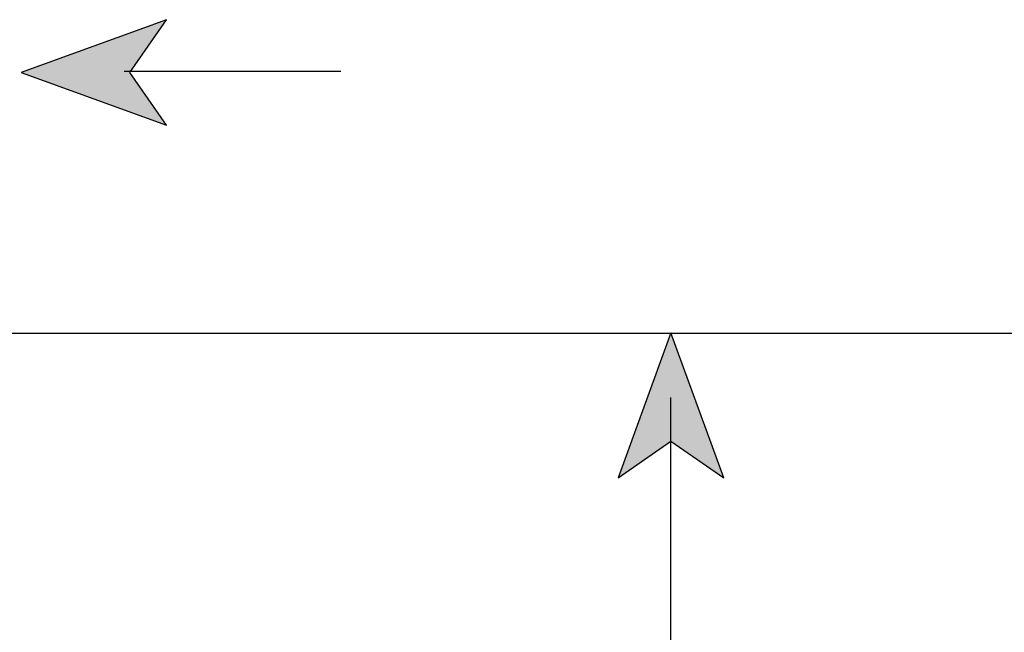
# Model space of a CAD drawing. Extents: x 10 to 201, y 8 to 289.
# Drawn here: x 98 to 113, y 125 to 134 of the extents above; entities that cross this region are included whole.
import ezdxf

# ---------------------------------------------------------------- set-up
doc = ezdxf.new("R2010")
doc.units = 0
doc.layers.add('邡陀郼腅荥荌荘荧', color=7, linetype='CONTINUOUS')

# ---------------------------------------------------------------- blocks, each defined once
blk = doc.blocks.new('*U85')
at = {"layer": '邡陀郼腅荥荌荘荧', "color": 29}
for points in [[(99.215, 133.643), (99.215, 134.25), (99.778, 134.454)], [(99.215, 133.035), (97.546, 133.643), (99.215, 134.25)], [(99.215, 133.035), (99.215, 133.643), (99.778, 132.83)]]:
    blk.add_solid(points, dxfattribs=at)
blk = doc.blocks.new('*U89')
at = {"layer": '邡陀郼腅荥荌荘荧', "color": 29, "extrusion": (0, 0, -1)}
blk.add_solid([(-107.54, 127.97), (-106.728, 127.408), (-107.54, 129.639)], dxfattribs=at)
at = {"layer": '邡陀郼腅荥荌荘荧', "color": 29}
blk.add_solid([(107.54, 127.97), (107.54, 129.639), (108.352, 127.408)], dxfattribs=at)

msp = doc.modelspace()

# ---------------------------------------------------------------- linework, layer by layer
at = {"layer": '邡陀郼腅荥荌荘荧'}
for points in [[(97.546, 133.643), (99.778, 132.83), (99.215, 133.643), (99.778, 134.454), (97.546, 133.643)], [(107.54, 129.639), (106.728, 127.408), (107.54, 127.97), (108.352, 127.408), (107.54, 129.639)]]:
    msp.add_lwpolyline(points, dxfattribs=at)
at = {"layer": '邡陀郼腅荥荌荘荧', "color": 29}
for points in [[(102.462, 133.657), (99.127, 133.657)], [(64.945, 129.633), (200.025, 129.633)], [(107.54, 115.346), (107.54, 128.645)]]:
    msp.add_lwpolyline(points, dxfattribs=at)

# ---------------------------------------------------------------- block references
for name in ['*U85', '*U89']:
    msp.add_blockref(name, (0, 0), dxfattribs=at)

doc.saveas('drawing.dxf')
